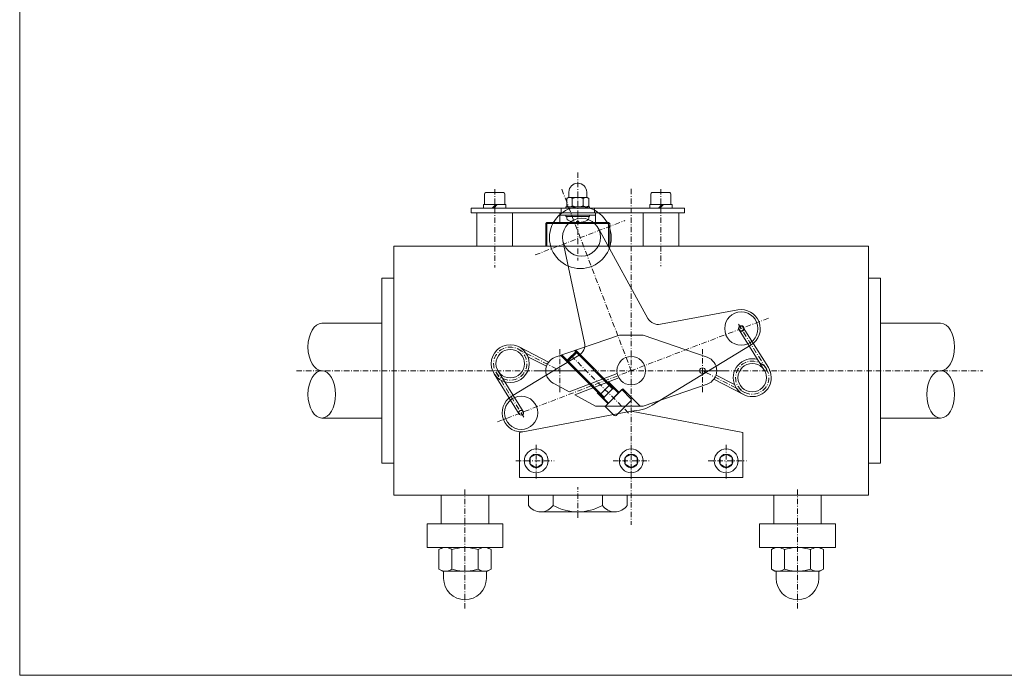
# Model space of a CAD drawing. Units: millimetres. Extents: x -6481 to -5281, y -11208 to -10368.
# Drawn here: x -6481 to -6066, y -11208 to -10932 of the extents above; entities that cross this region are included whole.
import ezdxf

# ---------------------------------------------------------------- set-up
doc = ezdxf.new("R2010")
doc.units = ezdxf.units.MM
doc.linetypes.add('AUSGEZOGEN', pattern=[0])
doc.linetypes.add('MegaCAD_LTYPE4', pattern=[4, 2.25, -0.75, 0.25, -0.75])
for name, color, linetype in [('DOORS', 7, 'Continuous'), ('ELECTRICS', 7, 'Continuous'), ('Layer21', 7, 'Continuous'), ('Layer31', 7, 'Continuous'), ('WALL', 7, 'Continuous')]:
    doc.layers.add(name, color=color, linetype=linetype)

msp = doc.modelspace()

# ---------------------------------------------------------------- linework, layer by layer
at = {"color": 7, "linetype": 'AUSGEZOGEN', "lineweight": 0}
for p, q in [((-6285.72, -11009.73), (-6285.72, -11011.23)), ((-6280.58, -11009.73), (-6282.08, -11011.23)), ((-6276.32, -11009.73), (-6276.32, -11011.23)), ((-6215.72, -11009.73), (-6215.72, -11011.23)), ((-6210.58, -11009.73), (-6212.08, -11011.23)), ((-6206.32, -11009.73), (-6206.32, -11011.23)), ((-6230.63, -11087.37), (-6231.34, -11087.37)), ((-6234.87, -11091.61), (-6234.87, -11090.91)), ((-6225.22, -11132.23), (-6266.82, -11132.23)), ((-6266.82, -11132.23), (-6266.82, -11136.52)), ((-6256.42, -11132.23), (-6256.42, -11136.52)), ((-6235.62, -11132.23), (-6235.62, -11136.52)), ((-6225.22, -11132.23), (-6225.22, -11136.52)), ((-6230.42, -11139.23), (-6261.62, -11139.23)), ((-6277.52, -11144.23), (-6309.52, -11144.23)), ((-6309.52, -11144.23), (-6309.52, -11154.23)), ((-6277.52, -11144.23), (-6277.52, -11154.23)), ((-6137.52, -11144.23), (-6169.52, -11144.23)), ((-6169.52, -11144.23), (-6169.52, -11154.23)), ((-6137.52, -11144.23), (-6137.52, -11154.23)), ((-6277.52, -11154.23), (-6309.52, -11154.23)), ((-6137.52, -11154.23), (-6169.52, -11154.23))]:
    msp.add_line(p, q, dxfattribs=at)
for centre, radius, start, end in [((-6261.62, -11132.88), 6.34, 214.9571, 325.0429), ((-6246.02, -11117.91), 21.31, 240.7956, 299.2044), ((-6230.42, -11132.88), 6.34, 214.9571, 325.0429)]:
    msp.add_arc(centre, radius, start, end, dxfattribs=at)
at = {"layer": 'DOORS', "color": 7, "linetype": 'AUSGEZOGEN', "lineweight": 0}
for q in [(-6481.06, -10368.09), (-5281.06, -11208.09)]:
    msp.add_line((-6481.06, -11208.09), q, dxfattribs=at)
at = {"layer": 'ELECTRICS', "color": 1, "linetype": 'MegaCAD_LTYPE4', "lineweight": 0}
for p, q in [((-6246.02, -10996.23), (-6246.02, -11033.35)), ((-6281.02, -11003.23), (-6281.02, -11036.23)), ((-6252.78, -11003.22), (-6223.52, -11079.73)), ((-6223.52, -11003.18), (-6223.52, -11144.65)), ((-6211.02, -11003.23), (-6211.02, -11035.73)), ((-6263.99, -11030.97), (-6226.17, -11016.5)), ((-6165.65, -11057.59), (-6280.18, -11101.4)), ((-6166.61, -11078.99), (-6178.74, -11059.45)), ((-6271.19, -11070.59), (-6253.52, -11079.73)), ((-6253.52, -11070.73), (-6253.52, -11088.73)), ((-6193.52, -11088.73), (-6193.52, -11070.73)), ((-6224.64, -11097.6), (-6249.39, -11072.86)), ((-6364.48, -11079.73), (-6075.48, -11079.73)), ((-6244.52, -11079.73), (-6262.52, -11079.73)), ((-6202.52, -11079.73), (-6184.52, -11079.73)), ((-6175.84, -11088.86), (-6193.52, -11079.73)), ((-6280.42, -11080.47), (-6268.29, -11100.01)), ((-6263.52, -11125.21), (-6263.52, -11110.37)), ((-6223.52, -11125.21), (-6223.52, -11110.37)), ((-6183.52, -11125.21), (-6183.52, -11110.37)), ((-6272.17, -11117.73), (-6255.98, -11117.73)), ((-6231.17, -11117.73), (-6215.98, -11117.73)), ((-6191.17, -11117.73), (-6174.98, -11117.73)), ((-6246.02, -11141.73), (-6246.02, -11128.8)), ((-6293.52, -11129.74), (-6293.52, -11179.89)), ((-6153.52, -11129.74), (-6153.52, -11179.89))]:
    msp.add_line(p, q, dxfattribs=at)
at = {"layer": 'ELECTRICS', "color": 7, "linetype": 'AUSGEZOGEN', "lineweight": 0}
for p, q in [((-6290.97, -11011.23), (-6201.06, -11011.23)), ((-6290.97, -11011.23), (-6290.97, -11013.23)), ((-6290.97, -11013.23), (-6201.06, -11013.23)), ((-6288.52, -11013.23), (-6288.52, -11027.23)), ((-6273.52, -11013.23), (-6273.52, -11027.23)), ((-6253.52, -11013.23), (-6253.52, -11017.23)), ((-6253.02, -11011.23), (-6253.02, -11013.23)), ((-6251.02, -11010.73), (-6251.02, -11011.23)), ((-6251.02, -11010.73), (-6241.02, -11010.73)), ((-6241.02, -11010.73), (-6241.02, -11011.23)), ((-6239.02, -11011.23), (-6239.02, -11013.23)), ((-6238.52, -11013.23), (-6238.52, -11017.23)), ((-6218.52, -11013.23), (-6218.52, -11027.23)), ((-6203.52, -11013.23), (-6203.52, -11027.23)), ((-6201.06, -11011.23), (-6201.06, -11013.23)), ((-6259.52, -11017.73), (-6259.02, -11017.23)), ((-6259.02, -11017.23), (-6259.02, -11027.23)), ((-6246.02, -11017.23), (-6259.02, -11017.23)), ((-6253.52, -11014.23), (-6238.52, -11014.23)), ((-6251.02, -11014.23), (-6251.02, -11014.73)), ((-6251.02, -11014.73), (-6241.02, -11014.73)), ((-6233.02, -11017.23), (-6246.02, -11017.23)), ((-6241.02, -11014.23), (-6241.02, -11014.73)), ((-6233.02, -11017.23), (-6238.52, -11017.23)), ((-6233.02, -11017.23), (-6233.02, -11027.23)), ((-6233.02, -11017.23), (-6232.52, -11017.73)), ((-6259.52, -11017.73), (-6259.52, -11027.23)), ((-6246.02, -11017.73), (-6259.52, -11017.73)), ((-6232.52, -11017.73), (-6246.02, -11017.73)), ((-6237.48, -11019.54), (-6216.47, -11057.72)), ((-6232.52, -11017.73), (-6232.52, -11027.23)), ((-6252.29, -11025.04), (-6243.15, -11067.96)), ((-6323.52, -11027.23), (-6323.52, -11132.23)), ((-6323.52, -11027.23), (-6123.52, -11027.23)), ((-6123.52, -11027.23), (-6123.52, -11132.23)), ((-6328.52, -11040.73), (-6323.52, -11040.73)), ((-6328.52, -11040.73), (-6328.52, -11118.73)), ((-6123.52, -11040.73), (-6118.52, -11040.73)), ((-6118.52, -11040.73), (-6118.52, -11118.73)), ((-6178.61, -11054.13), (-6211.22, -11060.16)), ((-6353.83, -11059.73), (-6328.52, -11059.73)), ((-6167.46, -11079.52), (-6178.01, -11062.52)), ((-6165.76, -11078.46), (-6176.31, -11061.47)), ((-6118.52, -11059.73), (-6093.2, -11059.73)), ((-6228.52, -11064.73), (-6255.48, -11074.06)), ((-6228.52, -11064.73), (-6218.52, -11064.73)), ((-6218.52, -11064.73), (-6191.55, -11074.06)), ((-6270.74, -11069.71), (-6258.31, -11076.12)), ((-6172.99, -11068.83), (-6214.66, -11094.24)), ((-6245.46, -11073.2), (-6274.04, -11090.63)), ((-6267.02, -11073.88), (-6259.23, -11077.9)), ((-6281.58, -11076.71), (-6281.48, -11076.88)), ((-6281.27, -11081), (-6270.72, -11097.99)), ((-6279.57, -11079.94), (-6269.02, -11096.93)), ((-6229.4, -11080.91), (-6249.6, -11088.63)), ((-6228.68, -11082.78), (-6247.3, -11089.9)), ((-6176.3, -11089.75), (-6188.72, -11083.33)), ((-6180.01, -11085.58), (-6187.8, -11081.56)), ((-6249.6, -11088.63), (-6255.48, -11085.4)), ((-6227.1, -11087.37), (-6234.52, -11094.8)), ((-6228.65, -11088.93), (-6233.25, -11084.33)), ((-6219.74, -11094.73), (-6227.1, -11087.37)), ((-6218.52, -11094.73), (-6191.55, -11085.4)), ((-6238.52, -11094.73), (-6247.3, -11089.9)), ((-6233.32, -11093.59), (-6237.91, -11089)), ((-6238.52, -11094.73), (-6218.52, -11094.73)), ((-6353.83, -11099.73), (-6328.52, -11099.73)), ((-6270.52, -11105.73), (-6223.52, -11096.73)), ((-6223.52, -11096.73), (-6176.52, -11105.73)), ((-6118.52, -11099.73), (-6093.2, -11099.73)), ((-6270.52, -11124.73), (-6270.52, -11105.73)), ((-6176.52, -11124.73), (-6176.52, -11105.73)), ((-6328.52, -11118.73), (-6323.52, -11118.73)), ((-6123.52, -11118.73), (-6118.52, -11118.73)), ((-6270.52, -11124.73), (-6176.52, -11124.73)), ((-6323.52, -11132.23), (-6123.52, -11132.23)), ((-6303.52, -11132.23), (-6303.52, -11144.23)), ((-6283.52, -11132.23), (-6283.52, -11144.23)), ((-6163.52, -11132.23), (-6163.52, -11144.23)), ((-6143.52, -11132.23), (-6143.52, -11144.23))]:
    msp.add_line(p, q, dxfattribs=at)
at = {"layer": 'ELECTRICS', "color": 1, "linetype": 'MegaCAD_LTYPE4', "lineweight": 0}
for centre in [(-6274.48, -11076.78), (-6172.55, -11082.68)]:
    msp.add_circle(centre, 7, dxfattribs=at)
at = {"layer": 'Layer21', "color": 7, "linetype": 'AUSGEZOGEN', "lineweight": 0}
for p, q in [((-6231.34, -11087.37), (-6247.43, -11071.27)), ((-6228.86, -11089.14), (-6246.91, -11071.09)), ((-6233.11, -11093.38), (-6253.21, -11073.27)), ((-6234.87, -11090.91), (-6252.69, -11073.09)), ((-6250.43, -11075.35), (-6246.89, -11071.81)), ((-6250.43, -11076.06), (-6246.19, -11071.81)), ((-6250.43, -11076.06), (-6250.43, -11075.35)), ((-6246.19, -11071.81), (-6246.89, -11071.81)), ((-6236.29, -11089.49), (-6232.75, -11085.96))]:
    msp.add_line(p, q, dxfattribs=at)
for centre, radius in [((-6244.95, -11023.69), 13), ((-6244.44, -11023.49), 8), ((-6177.16, -11062), 7), ((-6177.16, -11062), 1.2), ((-6177.16, -11062), 1), ((-6274.48, -11076.78), 8), ((-6274.48, -11076.78), 6), ((-6223.52, -11079.73), 6), ((-6193.52, -11079.73), 1.2), ((-6172.55, -11082.68), 6), ((-6269.87, -11097.46), 7), ((-6269.87, -11097.46), 1)]:
    msp.add_circle(centre, radius, dxfattribs=at)
for centre, radius, start, end in [((-6177.16, -11062), 8, 301.0227, 100.4844), ((-6253.52, -11079.73), 6, 109.0875, 250.9125), ((-6253.52, -11079.73), 6, 109.0875, 250.9125), ((-6193.52, -11079.73), 6, 289.0875, 70.9125), ((-6193.52, -11079.73), 6, 289.0875, 70.9125), ((-6193.52, -11079.73), 6, 289.0875, 70.9125), ((-6172.55, -11082.68), 8, 73.2464, 272.0321), ((-6172.55, -11082.68), 8, 272.0321, 31.8368), ((-6269.87, -11097.46), 8, 121.3786, 280.8403), ((-6223.52, -11079.73), 17, 270, 301.3786)]:
    msp.add_arc(centre, radius, start, end, dxfattribs=at)
for centre, major_axis in [((-6353.83, -11069.73), (0, -10)), ((-6093.2, -11069.73), (0, 10))]:
    msp.add_ellipse(centre, major_axis=major_axis, ratio=0.581438, start_param=3.141593, end_param=6.283185, dxfattribs=at)
for centre, major_axis in [((-6353.83, -11089.73), (0, -10)), ((-6093.2, -11089.73), (0, 10))]:
    msp.add_ellipse(centre, major_axis=major_axis, ratio=0.581438, dxfattribs=at)
at = {"layer": 'Layer31', "color": 7, "linetype": 'AUSGEZOGEN', "lineweight": 0}
for centre, radius, start, end in [((-6250.42, -11014.93), 0.2, 90, 180), ((-6249.62, -11015.44), 1, 180, 243.5735), ((-6242.42, -11015.44), 1, 296.4264, 360), ((-6241.62, -11014.93), 0.2, 360, 90), ((-6212.13, -11055.25), 5, 209.6194, 280.4844), ((-6248.06, -11068.93), 5, 301.3786, 11.1236)]:
    msp.add_arc(centre, radius, start, end, dxfattribs=at)
at = {"layer": 'WALL', "color": 7, "linetype": 'AUSGEZOGEN', "lineweight": 0}
for p, q in [((-6277.27, -11004.73), (-6284.77, -11004.73)), ((-6249.77, -11006.73), (-6249.77, -11004.48)), ((-6242.27, -11006.73), (-6242.27, -11004.48)), ((-6207.27, -11004.73), (-6214.77, -11004.73)), ((-6285.27, -11005.23), (-6285.27, -11009.73)), ((-6276.77, -11005.23), (-6276.77, -11009.73)), ((-6250.02, -11006.73), (-6250.63, -11007.09)), ((-6250.63, -11007.09), (-6250.63, -11010.37)), ((-6242.02, -11006.73), (-6250.02, -11006.73)), ((-6248.32, -11007.09), (-6248.32, -11010.37)), ((-6243.71, -11007.09), (-6243.71, -11010.37)), ((-6242.02, -11006.73), (-6241.4, -11007.09)), ((-6241.4, -11007.09), (-6241.4, -11010.37)), ((-6215.27, -11005.23), (-6215.27, -11009.73)), ((-6206.77, -11005.23), (-6206.77, -11009.73)), ((-6276.32, -11009.73), (-6285.72, -11009.73)), ((-6276.77, -11009.73), (-6285.27, -11009.73)), ((-6279.92, -11009.73), (-6281.42, -11011.23)), ((-6250.02, -11010.73), (-6250.63, -11010.37)), ((-6242.02, -11010.73), (-6250.02, -11010.73)), ((-6242.02, -11010.73), (-6241.4, -11010.37)), ((-6206.32, -11009.73), (-6215.72, -11009.73)), ((-6206.77, -11009.73), (-6215.27, -11009.73)), ((-6209.92, -11009.73), (-6211.42, -11011.23)), ((-6250.62, -11015.44), (-6250.62, -11014.93)), ((-6246.52, -11017.27), (-6246.52, -11016.89)), ((-6246.52, -11016.89), (-6245.52, -11016.89)), ((-6245.52, -11017.27), (-6245.52, -11016.89)), ((-6241.42, -11015.44), (-6241.42, -11014.93)), ((-6231.34, -11087.37), (-6234.87, -11090.91)), ((-6227.45, -11087.72), (-6234.52, -11094.8)), ((-6223.63, -11091.54), (-6227.45, -11087.72)), ((-6228.86, -11089.14), (-6228.86, -11089.14)), ((-6230.7, -11098.61), (-6234.52, -11094.8)), ((-6233.11, -11093.38), (-6233.11, -11093.38)), ((-6223.63, -11092.39), (-6229.85, -11098.61)), ((-6263.52, -11114.84), (-6266.02, -11116.29)), ((-6266.02, -11116.29), (-6266.02, -11119.17)), ((-6261.02, -11116.29), (-6263.52, -11114.84)), ((-6261.02, -11119.17), (-6261.02, -11116.29)), ((-6223.52, -11114.84), (-6226.02, -11116.29)), ((-6226.02, -11116.29), (-6226.02, -11119.17)), ((-6221.02, -11116.29), (-6223.52, -11114.84)), ((-6221.02, -11119.17), (-6221.02, -11116.29)), ((-6183.52, -11114.84), (-6186.02, -11116.29)), ((-6186.02, -11116.29), (-6186.02, -11119.17)), ((-6181.02, -11116.29), (-6183.52, -11114.84)), ((-6181.02, -11119.17), (-6181.02, -11116.29)), ((-6266.02, -11119.17), (-6263.52, -11120.62)), ((-6263.52, -11120.62), (-6261.02, -11119.17)), ((-6226.02, -11119.17), (-6223.52, -11120.62)), ((-6223.52, -11120.62), (-6221.02, -11119.17)), ((-6186.02, -11119.17), (-6183.52, -11120.62)), ((-6183.52, -11120.62), (-6181.02, -11119.17)), ((-6303.02, -11154.23), (-6304.48, -11155.08)), ((-6303.02, -11154.23), (-6284.02, -11154.23)), ((-6284.02, -11154.23), (-6282.55, -11155.08)), ((-6163.02, -11154.23), (-6164.48, -11155.08)), ((-6163.02, -11154.23), (-6144.02, -11154.23)), ((-6144.02, -11154.23), (-6142.55, -11155.08)), ((-6304.48, -11163.38), (-6304.48, -11155.08)), ((-6299, -11163.38), (-6299, -11155.08)), ((-6288.03, -11163.38), (-6288.03, -11155.08)), ((-6282.55, -11163.38), (-6282.55, -11155.08)), ((-6164.48, -11163.38), (-6164.48, -11155.08)), ((-6159, -11163.38), (-6159, -11155.08)), ((-6148.03, -11163.38), (-6148.03, -11155.08)), ((-6142.55, -11163.38), (-6142.55, -11155.08)), ((-6303.02, -11164.23), (-6304.48, -11163.38)), ((-6303.02, -11164.23), (-6284.02, -11164.23)), ((-6302.52, -11164.23), (-6302.52, -11167.23)), ((-6284.52, -11164.23), (-6284.52, -11167.23)), ((-6284.02, -11164.23), (-6282.55, -11163.38)), ((-6163.02, -11164.23), (-6164.48, -11163.38)), ((-6163.02, -11164.23), (-6144.02, -11164.23)), ((-6162.52, -11164.23), (-6162.52, -11167.23)), ((-6144.52, -11164.23), (-6144.52, -11167.23)), ((-6144.02, -11164.23), (-6142.55, -11163.38))]:
    msp.add_line(p, q, dxfattribs=at)
for points in [[(-6250.63, -11007.09), (-6250.4, -11006.98), (-6250.17, -11006.88), (-6249.94, -11006.8), (-6249.71, -11006.75), (-6249.48, -11006.73), (-6249.25, -11006.75), (-6249.02, -11006.8), (-6248.79, -11006.88), (-6248.56, -11006.98), (-6248.32, -11007.09)], [(-6248.32, -11007.09), (-6247.86, -11006.98), (-6247.4, -11006.88), (-6246.94, -11006.8), (-6246.48, -11006.75), (-6246.02, -11006.73), (-6245.55, -11006.75), (-6245.09, -11006.8), (-6244.63, -11006.88), (-6244.17, -11006.98), (-6243.71, -11007.09)], [(-6243.71, -11007.09), (-6243.47, -11006.98), (-6243.24, -11006.88), (-6243.01, -11006.8), (-6242.78, -11006.75), (-6242.55, -11006.73), (-6242.32, -11006.75), (-6242.09, -11006.8), (-6241.86, -11006.88), (-6241.63, -11006.98), (-6241.4, -11007.09)], [(-6250.63, -11010.37), (-6250.4, -11010.48), (-6250.17, -11010.57), (-6249.94, -11010.65), (-6249.71, -11010.71), (-6249.48, -11010.73), (-6249.25, -11010.71), (-6249.02, -11010.65), (-6248.79, -11010.57), (-6248.56, -11010.48), (-6248.32, -11010.37)], [(-6248.32, -11010.37), (-6247.86, -11010.48), (-6247.4, -11010.57), (-6246.94, -11010.65), (-6246.48, -11010.71), (-6246.02, -11010.73), (-6245.55, -11010.71), (-6245.09, -11010.65), (-6244.63, -11010.57), (-6244.17, -11010.48), (-6243.71, -11010.37)], [(-6243.71, -11010.37), (-6243.47, -11010.48), (-6243.24, -11010.57), (-6243.01, -11010.65), (-6242.78, -11010.71), (-6242.55, -11010.73), (-6242.32, -11010.71), (-6242.09, -11010.65), (-6241.86, -11010.57), (-6241.63, -11010.48), (-6241.4, -11010.37)], [(-6299, -11155.08), (-6299.55, -11154.83), (-6300.1, -11154.6), (-6300.65, -11154.41), (-6301.19, -11154.28), (-6301.74, -11154.23), (-6302.29, -11154.28), (-6302.84, -11154.41), (-6303.39, -11154.6), (-6303.94, -11154.83), (-6304.48, -11155.08)], [(-6288.03, -11155.08), (-6289.13, -11154.83), (-6290.22, -11154.6), (-6291.32, -11154.41), (-6292.42, -11154.28), (-6293.52, -11154.23), (-6294.61, -11154.28), (-6295.71, -11154.41), (-6296.81, -11154.6), (-6297.9, -11154.83), (-6299, -11155.08)], [(-6282.55, -11155.08), (-6283.09, -11154.83), (-6283.64, -11154.6), (-6284.19, -11154.41), (-6284.74, -11154.28), (-6285.29, -11154.23), (-6285.84, -11154.28), (-6286.38, -11154.41), (-6286.93, -11154.6), (-6287.48, -11154.83), (-6288.03, -11155.08)], [(-6159, -11155.08), (-6159.55, -11154.83), (-6160.1, -11154.6), (-6160.65, -11154.41), (-6161.19, -11154.28), (-6161.74, -11154.23), (-6162.29, -11154.28), (-6162.84, -11154.41), (-6163.39, -11154.6), (-6163.94, -11154.83), (-6164.48, -11155.08)], [(-6148.03, -11155.08), (-6149.13, -11154.83), (-6150.22, -11154.6), (-6151.32, -11154.41), (-6152.42, -11154.28), (-6153.52, -11154.23), (-6154.61, -11154.28), (-6155.71, -11154.41), (-6156.81, -11154.6), (-6157.9, -11154.83), (-6159, -11155.08)], [(-6142.55, -11155.08), (-6143.09, -11154.83), (-6143.64, -11154.6), (-6144.19, -11154.41), (-6144.74, -11154.28), (-6145.29, -11154.23), (-6145.84, -11154.28), (-6146.38, -11154.41), (-6146.93, -11154.6), (-6147.48, -11154.83), (-6148.03, -11155.08)], [(-6299, -11163.38), (-6299.55, -11163.63), (-6300.1, -11163.86), (-6300.65, -11164.05), (-6301.19, -11164.18), (-6301.74, -11164.23), (-6302.29, -11164.18), (-6302.84, -11164.05), (-6303.39, -11163.86), (-6303.94, -11163.63), (-6304.48, -11163.38)], [(-6288.03, -11163.38), (-6289.13, -11163.63), (-6290.22, -11163.86), (-6291.32, -11164.05), (-6292.42, -11164.18), (-6293.52, -11164.23), (-6294.61, -11164.18), (-6295.71, -11164.05), (-6296.81, -11163.86), (-6297.9, -11163.63), (-6299, -11163.38)], [(-6282.55, -11163.38), (-6283.09, -11163.63), (-6283.64, -11163.86), (-6284.19, -11164.05), (-6284.74, -11164.18), (-6285.29, -11164.23), (-6285.84, -11164.18), (-6286.38, -11164.05), (-6286.93, -11163.86), (-6287.48, -11163.63), (-6288.03, -11163.38)], [(-6159, -11163.38), (-6159.55, -11163.63), (-6160.1, -11163.86), (-6160.65, -11164.05), (-6161.19, -11164.18), (-6161.74, -11164.23), (-6162.29, -11164.18), (-6162.84, -11164.05), (-6163.39, -11163.86), (-6163.94, -11163.63), (-6164.48, -11163.38)], [(-6148.03, -11163.38), (-6149.13, -11163.63), (-6150.22, -11163.86), (-6151.32, -11164.05), (-6152.42, -11164.18), (-6153.52, -11164.23), (-6154.61, -11164.18), (-6155.71, -11164.05), (-6156.81, -11163.86), (-6157.9, -11163.63), (-6159, -11163.38)], [(-6142.55, -11163.38), (-6143.09, -11163.63), (-6143.64, -11163.86), (-6144.19, -11164.05), (-6144.74, -11164.18), (-6145.29, -11164.23), (-6145.84, -11164.18), (-6146.38, -11164.05), (-6146.93, -11163.86), (-6147.48, -11163.63), (-6148.03, -11163.38)]]:
    msp.add_lwpolyline(points, dxfattribs=at)
for centre, radius in [((-6263.52, -11117.73), 5), ((-6223.52, -11117.73), 5), ((-6183.52, -11117.73), 5), ((-6263.52, -11117.73), 2.89), ((-6223.52, -11117.73), 2.89), ((-6183.52, -11117.73), 2.89)]:
    msp.add_circle(centre, radius, dxfattribs=at)
for centre, radius, start, end in [((-6246.02, -11004.48), 3.75, 0, 180), ((-6284.77, -11005.23), 0.5, 90, 180), ((-6277.27, -11005.23), 0.5, 0, 90), ((-6214.77, -11005.23), 0.5, 90, 180), ((-6207.27, -11005.23), 0.5, 0, 90), ((-6246.02, -11008.2), 9.09, 243.5735, 266.8465), ((-6246.02, -11008.2), 9.09, 273.1535, 296.4264), ((-6224.05, -11091.97), 0.6, 315, 45), ((-6230.28, -11098.19), 0.6, 225, 315), ((-6293.52, -11167.23), 9, 180, 360), ((-6153.52, -11167.23), 9, 180, 360)]:
    msp.add_arc(centre, radius, start, end, dxfattribs=at)

doc.saveas('drawing.dxf')
